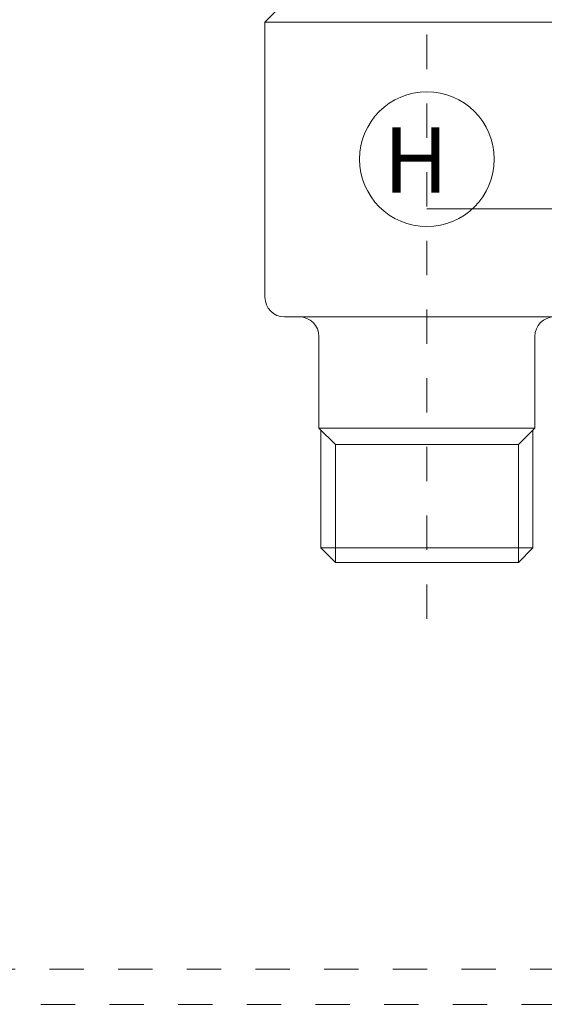
# Model space of a CAD drawing. Units: inches. Extents: x -184 to 689, y -359 to 290.
# Drawn here: x 244 to 297, y -204 to -104 of the extents above; entities that cross this region are included whole.
import ezdxf

# ---------------------------------------------------------------- set-up
doc = ezdxf.new("R2010")
doc.units = ezdxf.units.IN
doc.header["$MEASUREMENT"] = 0
for name, pattern in [('AI-Linetype-2', [2.116668, 0.352778, -0.352778, 0.352778, -0.352778, 0.352778, -0.352778]), ('AI-Linetype-20', [7.568641, 4.7304, -0.94608, 0.94608, -0.94608]), ('AI-Linetype-4', [2.116668, 0.352778, -0.352778, 0.352778, -0.352778, 0.352778, -0.352778]), ('AI-Linetype-5', [2.116668, 0.352778, -0.352778, 0.352778, -0.352778, 0.352778, -0.352778])]:
    doc.linetypes.add(name, pattern=pattern)
doc.layers.add('图层 1', color=7, linetype='Continuous')

# ---------------------------------------------------------------- blocks, each defined once
blk = doc.blocks.new('block 6')
at = {"layer": '图层 1', "color": 7, "linetype": 'AI-Linetype-2', "lineweight": 9}
blk.add_lwpolyline([(53.764, -50.72), (53.764, -38.037)], dxfattribs=at)
blk = doc.blocks.new('block 8')
at = {"layer": '图层 1', "color": 7, "linetype": 'AI-Linetype-4', "lineweight": 9}
blk.add_lwpolyline([(70.61, -54.68), (42.728, -54.68)], dxfattribs=at)
blk = doc.blocks.new('block 9')
at = {"layer": '图层 1', "color": 7, "linetype": 'AI-Linetype-5', "lineweight": 9}
blk.add_lwpolyline([(58.001, -54.319), (44.827, -54.319)], dxfattribs=at)
blk = doc.blocks.new('block 24')
at = {"layer": '图层 1', "color": 7, "linetype": 'AI-Linetype-20', "lineweight": 9}
blk.add_lwpolyline([(53.764, -46.511), (57.143, -46.511)], dxfattribs=at)
blk = doc.blocks.new('block 38')
at = {"layer": '图层 1', "color": 7, "lineweight": 9}
blk.add_lwpolyline([(52.1, -44.594), (55.428, -44.594)], dxfattribs=at)
blk = doc.blocks.new('block 39')
at = {"layer": '图层 1', "color": 7, "lineweight": 9}
blk.add_open_spline([(54.456, -46.001), (54.456, -45.619), (54.146, -45.309), (53.764, -45.309), (53.382, -45.309), (53.072, -45.619), (53.072, -46.001), (53.072, -46.384), (53.382, -46.693), (53.764, -46.693), (54.146, -46.693), (54.456, -46.384), (54.456, -46.001), (54.456, -46.001), (54.456, -46.001), (54.456, -46.001)], degree=3, knots=[0, 0, 0, 0, 1, 1, 1, 2, 2, 2, 3, 3, 3, 4, 4, 4, 5, 5, 5, 5], dxfattribs=at)
blk = doc.blocks.new('block 40')
at = {"layer": '图层 1', "color": 7, "lineweight": 9}
blk.add_lwpolyline([(52.453, -47.621), (53.762, -47.621)], dxfattribs=at)
blk = doc.blocks.new('block 41')
at = {"layer": '图层 1', "color": 7, "lineweight": 9}
blk.add_lwpolyline([(54.704, -48.932), (52.824, -48.932)], dxfattribs=at)
blk = doc.blocks.new('block 42')
at = {"layer": '图层 1', "color": 7, "lineweight": 9}
blk.add_lwpolyline([(52.824, -50.143), (54.704, -50.143)], dxfattribs=at)
blk = doc.blocks.new('block 43')
at = {"layer": '图层 1', "color": 7, "lineweight": 9}
blk.add_lwpolyline([(54.853, -49.993), (52.675, -49.993)], dxfattribs=at)
blk = doc.blocks.new('block 44')
at = {"layer": '图层 1', "color": 7, "lineweight": 9}
blk.add_lwpolyline([(52.655, -48.762), (54.874, -48.762)], dxfattribs=at)
blk = doc.blocks.new('block 45')
at = {"layer": '图层 1', "color": 7, "lineweight": 9}
blk.add_lwpolyline([(57.143, -47.621), (52.301, -47.621)], dxfattribs=at)
blk = doc.blocks.new('block 265')
at = {"layer": '图层 1', "color": 7, "lineweight": 9}
blk.add_lwpolyline([(52.655, -48.762), (52.655, -47.822)], dxfattribs=at)
blk = doc.blocks.new('block 329')
at = {"layer": '图层 1', "color": 7, "lineweight": 9}
blk.add_lwpolyline([(52.824, -48.932), (52.655, -48.762)], dxfattribs=at)
blk = doc.blocks.new('block 330')
at = {"layer": '图层 1', "color": 7, "lineweight": 9}
blk.add_lwpolyline([(52.824, -50.143), (52.675, -49.993)], dxfattribs=at)
blk = doc.blocks.new('block 331')
at = {"layer": '图层 1', "color": 7, "lineweight": 9}
blk.add_lwpolyline([(52.675, -49.993), (52.675, -48.783)], dxfattribs=at)
blk = doc.blocks.new('block 332')
at = {"layer": '图层 1', "color": 7, "lineweight": 9}
blk.add_lwpolyline([(52.824, -50.143), (52.824, -48.932)], dxfattribs=at)
blk = doc.blocks.new('block 350')
at = {"layer": '图层 1', "color": 7, "lineweight": 9}
blk.add_lwpolyline([(52.1, -44.594), (52.251, -44.443)], dxfattribs=at)
blk = doc.blocks.new('block 351')
at = {"layer": '图层 1', "color": 7, "lineweight": 9}
blk.add_open_spline([(52.655, -47.822), (52.655, -47.711), (52.564, -47.621), (52.453, -47.621)], degree=3, dxfattribs=at)
blk = doc.blocks.new('block 352')
at = {"layer": '图层 1', "color": 7, "lineweight": 9}
blk.add_lwpolyline([(52.453, -47.621), (52.301, -47.621)], dxfattribs=at)
blk = doc.blocks.new('block 353')
at = {"layer": '图层 1', "color": 7, "lineweight": 9}
blk.add_open_spline([(52.1, -47.419), (52.1, -47.53), (52.19, -47.621), (52.301, -47.621)], degree=3, dxfattribs=at)
blk = doc.blocks.new('block 354')
at = {"layer": '图层 1', "color": 7, "lineweight": 9}
blk.add_lwpolyline([(52.1, -47.419), (52.1, -44.594)], dxfattribs=at)
blk = doc.blocks.new('block 364')
at = {"layer": '图层 1', "color": 7, "lineweight": 9}
blk.add_lwpolyline([(54.874, -48.762), (54.874, -47.822)], dxfattribs=at)
blk = doc.blocks.new('block 374')
at = {"layer": '图层 1', "color": 7, "lineweight": 9}
blk.add_lwpolyline([(54.853, -49.993), (54.853, -48.783)], dxfattribs=at)
blk = doc.blocks.new('block 378')
at = {"layer": '图层 1', "color": 7, "lineweight": 9}
blk.add_lwpolyline([(54.704, -50.143), (54.704, -48.932)], dxfattribs=at)
blk = doc.blocks.new('block 379')
at = {"layer": '图层 1', "color": 7, "lineweight": 9}
blk.add_lwpolyline([(54.704, -48.932), (54.874, -48.762)], dxfattribs=at)
blk = doc.blocks.new('block 380')
at = {"layer": '图层 1', "color": 7, "lineweight": 9}
blk.add_lwpolyline([(54.704, -50.143), (54.853, -49.993)], dxfattribs=at)
blk = doc.blocks.new('block 419')
at = {"layer": '图层 1', "color": 7, "lineweight": 9}
blk.add_lwpolyline([(53.754, -47.621), (54.421, -47.621)], dxfattribs=at)
blk = doc.blocks.new('block 420')
at = {"layer": '图层 1', "color": 7, "extrusion": (0, 0, -1), "insert": (53.986, -46.346), "char_height": 0.67248, "attachment_point": 7, "text_direction": (-1, 0, 0)}
blk.add_mtext('\\fSimHei|b0|i0|c0|p34;\\W1;H', dxfattribs=at)
blk = doc.blocks.new('block 421')
at = {"layer": '图层 1', "color": 7, "lineweight": 9}
blk.add_open_spline([(55.075, -47.621), (54.964, -47.621), (54.874, -47.711), (54.874, -47.822)], degree=3, dxfattribs=at)
blk = doc.blocks.new('block 3013')
at = {"layer": '图层 1', "color": 7, "lineweight": 9}
blk.add_lwpolyline([(54.696, -50.143), (54.704, -50.135)], dxfattribs=at)

msp = doc.modelspace()

# ---------------------------------------------------------------- block references
at = {"layer": '图层 1', "xscale": 9.913508371584697, "yscale": 9.913508371584697, "zscale": 9.913508371584697}
for name in ['block 6', 'block 350', 'block 38', 'block 354', 'block 39', 'block 420', 'block 24', 'block 353', 'block 45', 'block 352', 'block 40', 'block 351', 'block 419', 'block 421', 'block 265', 'block 364', 'block 44', 'block 329', 'block 331', 'block 379', 'block 374', 'block 41', 'block 332', 'block 378', 'block 43', 'block 330', 'block 380', 'block 42', 'block 3013', 'block 9', 'block 8']:
    msp.add_blockref(name, (-247.7, 337.88), dxfattribs=at)

doc.saveas('drawing.dxf')
